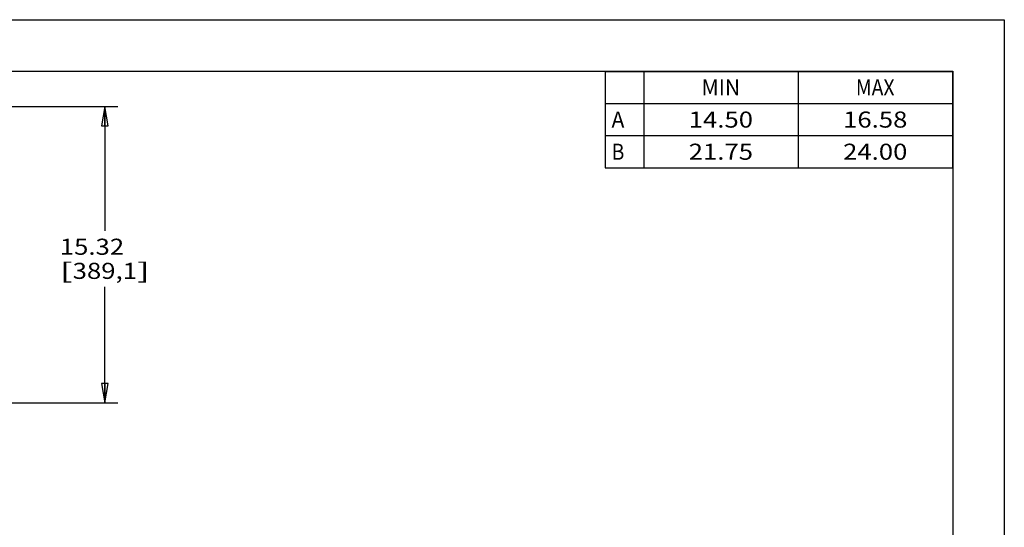
# Model space of a CAD drawing. Units: inches. Extents: x 0 to 17, y 0 to 11.
# Drawn here: x 7.4 to 17, y 6.1 to 11 of the extents above; entities that cross this region are included whole.
import ezdxf
from ezdxf.enums import TextEntityAlignment as Align

# ---------------------------------------------------------------- set-up
doc = ezdxf.new("R2010")
doc.units = ezdxf.units.IN
doc.header["$LTSCALE"] = 0.935
doc.header["$MEASUREMENT"] = 0
doc.layers.get('0').update_dxf_attribs({"linetype": 'CONTINUOUS'})
doc.styles.get("Standard").update_dxf_attribs({"font": 'bluprnt.ttf'})
doc.dimstyles.new('DIMSTYLE_1', dxfattribs={"dimtxt": 0.15625, "dimasz": 0.1875, "dimexe": 0.125, "dimexo": 0.0625, "dimgap": 0.078125, "dimtad": 0, "dimtih": 1, "dimtoh": 1, "dimlfac": 5.319149, "dimzin": 4, "dimdsep": 46, "dimtxsty": 'Standard', "dimblk": 'CLOSED', "dimblk1": 'CLOSED', "dimblk2": 'CLOSED', "dimcen": 0.09, "dimadec": 3, "dimazin": 1, "dimtfac": 1, "dimtdec": 3, "dimtofl": 0, "dimtmove": 0, "dimatfit": 3, "dimldrblk": 'CLOSED', "dimfxl": 0, "dimtolj": 1, "dimtzin": 4, "dimarcsym": 0})

# ---------------------------------------------------------------- blocks, each defined once
blk = doc.blocks.new('_CLOSED')
at = {"color": 0, "linetype": 'ByBlock'}
for p, q in [((0, 0), (-1, 0.167)), ((-1, 0.167), (-1, -0.167)), ((-1, -0.167), (0, 0)), ((-1, 0), (0, 0))]:
    blk.add_line(p, q, dxfattribs=at)
blk = doc.blocks.new('*D11')
at = {"color": 7, "linetype": 'Continuous'}
for p, q in [((6.1479, 10.1553), (8.3842, 10.1553)), ((8.2592, 10.1553), (8.2592, 8.9492)), ((8.2592, 7.2755), (8.2592, 8.4023)), ((6.1479, 7.2755), (8.3842, 7.2755))]:
    blk.add_line(p, q, dxfattribs=at)
at = {"color": 7, "linetype": 'Continuous', "xscale": 0.1875, "yscale": 0.1875, "zscale": 0.1875}
for p, rotation in [((8.2592, 10.1553), 90), ((8.2592, 7.2755), 270)]:
    blk.add_blockref('_CLOSED', p, dxfattribs=dict(at, rotation=rotation))
at = {"color": 7, "linetype": 'Continuous'}
for s, height, p, p2 in [('15.32', 0.15625, (7.8217, 8.7148), (8.4467, 8.7148)), ('[', 0.1562, (7.8217, 8.4804), (7.9467, 8.4804)), ('389,1', 0.15625, (7.9467, 8.4804), (8.5717, 8.4804)), (']', 0.1562, (8.5717, 8.4804), (8.6967, 8.4804))]:
    blk.add_text(s, height=height, dxfattribs=at).set_placement(p, p2, align=Align.FIT)

msp = doc.modelspace()

# ---------------------------------------------------------------- linework, layer by layer
at = {"color": 7, "linetype": 'Continuous'}
for p, q in [((0, 11), (17, 11)), ((17, 11), (17, 0)), ((0.5, 10.5), (16.5, 10.5)), ((13.1206, 10.4978), (16.4956, 10.4978)), ((13.1206, 10.4978), (13.1206, 9.5603)), ((13.4956, 10.4978), (13.4956, 9.5603)), ((14.9956, 10.4978), (14.9956, 9.5603)), ((16.4956, 10.4978), (16.4956, 9.5603)), ((16.5, 10.5), (16.5, 0.5)), ((13.1206, 10.1853), (16.4956, 10.1853)), ((13.1206, 9.8728), (16.4956, 9.8728)), ((13.1206, 9.5603), (16.4956, 9.5603))]:
    msp.add_line(p, q, dxfattribs=at)

# ---------------------------------------------------------------- texts
for s, height, p, p2 in [('MIN', 0.15625, (14.0581, 10.2634), (14.4331, 10.2634)), ('MAX', 0.15625, (15.5581, 10.2634), (15.9331, 10.2634)), ('A', 0.1562, (13.1831, 9.9509), (13.3081, 9.9509)), ('14.50', 0.15625, (13.9331, 9.9509), (14.5581, 9.9509)), ('16.58', 0.15625, (15.4331, 9.9509), (16.0581, 9.9509)), ('B', 0.1562, (13.1831, 9.6384), (13.3081, 9.6384)), ('21.75', 0.15625, (13.9331, 9.6384), (14.5581, 9.6384)), ('24.00', 0.15625, (15.4331, 9.6384), (16.0581, 9.6384))]:
    msp.add_text(s, height=height, dxfattribs=at).set_placement(p, p2, align=Align.FIT)

# ---------------------------------------------------------------- dimensions: what is measured, and where the dimension line sits
dim = msp.add_linear_dim(base=(8.2592, 7.2755), p1=(6.0854, 10.1553), p2=(6.0854, 7.2755), angle=270, text='<>\\P[]', dimstyle='DIMSTYLE_1', dxfattribs=at)
dim.commit()
dim.dimension.update_dxf_attribs({"geometry": '*D11', "text_midpoint": (8.2592, 8.6757), "dimtype": 160})

doc.saveas('drawing.dxf')
